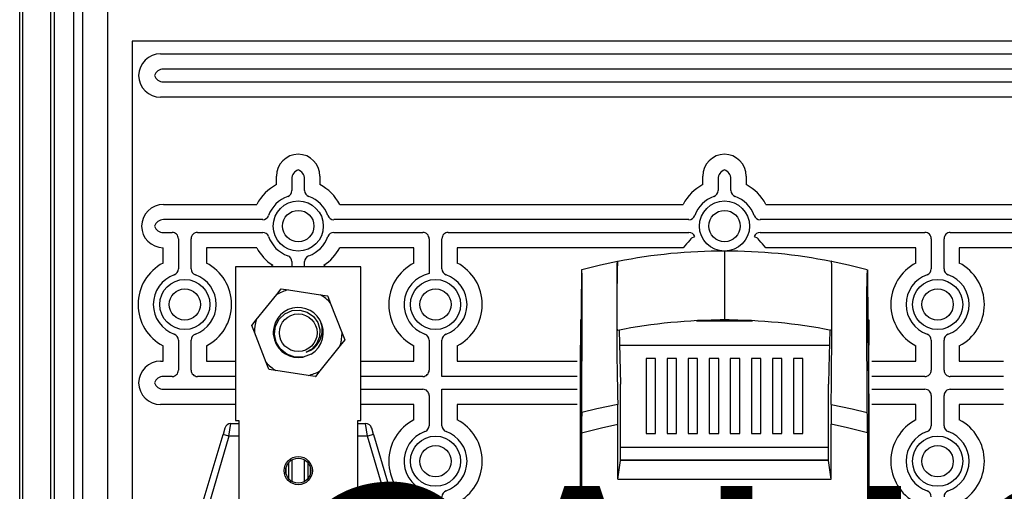
# Model space of a CAD drawing. Extents: x 1879 to 2037, y 5215 to 5422.
# Drawn here: x 1879 to 1918, y 5291 to 5310 of the extents above; entities that cross this region are included whole.
import ezdxf

# ---------------------------------------------------------------- set-up
doc = ezdxf.new("R2010")
doc.units = 0
doc.header["$MEASUREMENT"] = 0
for name, color, linetype in [('COTES', 2, 'CONTINUOUS'), ('DIBUJO_ENVOLVENTE', 7, 'CONTINUOUS'), ('DIBUJO_INTERIOR', 4, 'CONTINUOUS')]:
    doc.layers.add(name, color=color, linetype=linetype)
doc.styles.add('ROMANS', font='arial.ttf')

# ---------------------------------------------------------------- blocks, each defined once
blk = doc.blocks.new('2')
at = {"layer": 'DIBUJO_ENVOLVENTE', "color": 7}
for p, q in [((1879.213, 5228.953), (1879.213, 5336.665)), ((1879.322, 5333.149), (1879.322, 5228.931)), ((1880.447, 5333.149), (1880.447, 5233.772)), ((1880.604, 5233.824), (1880.604, 5325.674)), ((1881.37, 5233.824), (1881.37, 5325.674)), ((1881.724, 5323.365), (1881.724, 5246.95)), ((1882.724, 5253.908), (1882.724, 5316.587)), ((1947.945, 5309.123), (1883.697, 5309.123)), ((1883.697, 5309.123), (1883.697, 5261.375)), ((1884.832, 5308.613), (1946.811, 5308.613)), ((1946.701, 5308.003), (1884.942, 5308.003)), ((1884.942, 5307.493), (1946.701, 5307.493)), ((1946.811, 5306.883), (1884.832, 5306.883)), ((1889.457, 5303.4), (1889.457, 5303.739)), ((1890.067, 5303.629), (1890.067, 5303.166)), ((1890.577, 5303.166), (1890.577, 5303.629)), ((1891.187, 5303.739), (1891.187, 5303.4)), ((1906.457, 5303.4), (1906.457, 5303.739)), ((1907.066, 5303.629), (1907.066, 5303.166)), ((1907.577, 5303.166), (1907.577, 5303.629)), ((1908.187, 5303.739), (1908.187, 5303.4)), ((1884.947, 5302.613), (1888.67, 5302.613)), ((1891.974, 5302.613), (1905.669, 5302.613)), ((1908.974, 5302.613), (1922.669, 5302.613)), ((1888.904, 5302.004), (1884.947, 5302.004)), ((1905.904, 5302.004), (1891.74, 5302.004)), ((1922.903, 5302.004), (1908.739, 5302.004)), ((1884.947, 5301.493), (1885.292, 5301.493)), ((1885.542, 5301.243), (1885.542, 5300.041)), ((1886.053, 5300.041), (1886.053, 5301.243)), ((1886.302, 5301.493), (1888.904, 5301.493)), ((1891.74, 5301.493), (1895.292, 5301.493)), ((1895.542, 5301.243), (1895.542, 5299.852)), ((1896.052, 5300.041), (1896.052, 5301.243)), ((1896.302, 5301.493), (1905.904, 5301.493)), ((1906.021, 5301.285), (1906.139, 5301.327)), ((1908.504, 5301.327), (1908.622, 5301.285)), ((1908.739, 5301.493), (1915.316, 5301.493)), ((1915.566, 5301.243), (1915.566, 5300.041)), ((1916.077, 5300.041), (1916.077, 5301.243)), ((1916.326, 5301.493), (1922.903, 5301.493)), ((1884.932, 5300.276), (1884.932, 5300.883)), ((1886.662, 5300.883), (1886.662, 5300.276)), ((1888.67, 5300.883), (1886.662, 5300.883)), ((1894.932, 5300.883), (1891.974, 5300.883)), ((1894.932, 5300.276), (1894.932, 5300.883)), ((1905.669, 5300.883), (1896.662, 5300.883)), ((1896.662, 5300.883), (1896.662, 5300.276)), ((1914.956, 5300.883), (1908.974, 5300.883)), ((1914.956, 5300.276), (1914.956, 5300.883)), ((1922.669, 5300.883), (1916.686, 5300.883)), ((1916.686, 5300.883), (1916.686, 5300.276)), ((1890.067, 5300.33), (1890.067, 5300.123)), ((1890.577, 5300.123), (1890.577, 5300.33)), ((1885.542, 5297.206), (1885.542, 5296.004)), ((1886.053, 5296.004), (1886.053, 5297.206)), ((1895.542, 5297.206), (1895.542, 5296.004)), ((1896.052, 5295.754), (1896.052, 5297.206)), ((1915.566, 5297.206), (1915.566, 5296.004)), ((1916.077, 5296.004), (1916.077, 5297.206)), ((1884.932, 5296.363), (1884.932, 5296.971)), ((1886.662, 5296.971), (1886.662, 5296.363)), ((1894.932, 5296.363), (1894.932, 5296.971)), ((1896.662, 5296.971), (1896.662, 5296.363)), ((1914.956, 5296.363), (1914.956, 5296.971)), ((1916.686, 5296.971), (1916.686, 5296.363)), ((1884.832, 5296.363), (1884.932, 5296.363)), ((1886.662, 5296.363), (1887.822, 5296.363)), ((1892.822, 5296.363), (1894.932, 5296.363)), ((1896.662, 5296.363), (1901.447, 5296.363)), ((1913.196, 5296.363), (1914.956, 5296.363)), ((1916.686, 5296.363), (1918.446, 5296.363)), ((1885.292, 5295.754), (1884.942, 5295.754)), ((1887.822, 5295.754), (1886.302, 5295.754)), ((1895.292, 5295.754), (1892.822, 5295.754)), ((1901.447, 5295.754), (1896.052, 5295.754)), ((1915.316, 5295.754), (1913.196, 5295.754)), ((1918.446, 5295.754), (1916.326, 5295.754)), ((1884.942, 5295.243), (1887.822, 5295.243)), ((1892.822, 5295.243), (1895.292, 5295.243)), ((1896.052, 5295.243), (1901.447, 5295.243)), ((1896.052, 5293.791), (1896.052, 5295.243)), ((1913.196, 5295.243), (1915.316, 5295.243)), ((1916.326, 5295.243), (1918.446, 5295.243)), ((1895.542, 5294.993), (1895.542, 5293.791)), ((1915.566, 5294.993), (1915.566, 5293.791)), ((1916.077, 5293.791), (1916.077, 5294.993)), ((1887.822, 5294.633), (1884.832, 5294.633)), ((1894.932, 5294.633), (1892.822, 5294.633)), ((1894.932, 5294.026), (1894.932, 5294.633)), ((1901.447, 5294.633), (1896.662, 5294.633)), ((1896.662, 5294.633), (1896.662, 5294.026)), ((1914.956, 5294.633), (1913.196, 5294.633)), ((1914.956, 5294.026), (1914.956, 5294.633)), ((1916.686, 5294.633), (1916.686, 5294.026)), ((1918.446, 5294.633), (1916.686, 5294.633))]:
    blk.add_line(p, q, dxfattribs=at)
at = {"layer": 'DIBUJO_ENVOLVENTE', "color": 7, "flags": 128}
for points in [[(1906.021, 5301.285), (1905.984, 5301.236), (1905.944, 5301.181)], [(1908.7, 5301.181), (1908.659, 5301.236), (1908.622, 5301.285)]]:
    blk.add_lwpolyline(points, dxfattribs=at)
at = {"layer": 'DIBUJO_ENVOLVENTE', "color": 7}
for centre, radius in [((1890.322, 5301.748), 1), ((1907.322, 5301.748), 1), ((1890.322, 5301.748), 0.625), ((1907.322, 5301.748), 0.625), ((1885.797, 5298.623), 1), ((1895.797, 5298.623), 1), ((1915.821, 5298.623), 1), ((1885.797, 5298.623), 0.625), ((1895.797, 5298.623), 0.625), ((1915.821, 5298.623), 0.625), ((1895.797, 5292.374), 1), ((1915.821, 5292.374), 1), ((1895.797, 5292.374), 0.625), ((1915.821, 5292.374), 0.625)]:
    blk.add_circle(centre, radius, dxfattribs=at)
for centre, radius, start, end in [((1884.831, 5307.739), 0.874, 89.9773, 179.4197), ((1884.941, 5307.629), 0.374, 89.9753, 161.4515), ((1884.831, 5307.757), 0.874, 180.5803, 270.0227), ((1884.942, 5307.867), 0.374, 198.5521, 270.0211), ((1890.331, 5303.739), 0.874, 90.5803, 180.0227), ((1890.313, 5303.739), 0.874, 359.9773, 89.4197), ((1907.33, 5303.739), 0.874, 90.5803, 180.0227), ((1907.313, 5303.739), 0.874, 359.9773, 89.4197), ((1890.441, 5303.629), 0.374, 108.5521, 180.0211), ((1890.203, 5303.629), 0.374, 359.9753, 71.4515), ((1907.441, 5303.629), 0.374, 108.5521, 180.0211), ((1907.202, 5303.629), 0.374, 359.9753, 71.4515), ((1890.322, 5301.748), 1.865, 117.6324, 152.3676), ((1889.817, 5303.166), 0.25, 289.6001, 0.0085), ((1890.827, 5303.166), 0.25, 179.9915, 250.3999), ((1890.322, 5301.748), 1.865, 27.6324, 62.3676), ((1907.322, 5301.748), 1.865, 117.6324, 152.3676), ((1906.817, 5303.166), 0.25, 289.6001, 0.0086), ((1907.827, 5303.166), 0.25, 179.9915, 250.3999), ((1907.322, 5301.748), 1.865, 27.6324, 62.3676), ((1890.322, 5301.748), 1.255, 109.6086, 160.3914), ((1890.322, 5301.748), 1.255, 19.6086, 70.3914), ((1907.322, 5301.748), 1.255, 109.6086, 160.3914), ((1907.322, 5301.748), 1.255, 19.6086, 70.3914), ((1884.948, 5301.738), 0.875, 90.0268, 179.3169), ((1884.947, 5301.629), 0.375, 90.0184, 161.3858), ((1888.904, 5302.253), 0.25, 269.9915, 340.3999), ((1891.74, 5302.253), 0.25, 199.6001, 270.0085), ((1905.904, 5302.253), 0.25, 269.9915, 340.3999), ((1908.739, 5302.253), 0.25, 199.6001, 270.0085), ((1884.948, 5301.759), 0.875, 180.6838, 268.9924), ((1884.947, 5301.868), 0.375, 198.6089, 269.987), ((1885.292, 5301.243), 0.25, 359.9774, 90.0226), ((1886.302, 5301.243), 0.25, 89.9774, 180.0226), ((1888.904, 5301.243), 0.25, 19.6001, 90.0085), ((1890.322, 5301.748), 1.255, 199.6086, 250.3914), ((1890.322, 5301.748), 1.255, 289.6086, 340.3914), ((1891.74, 5301.243), 0.25, 89.9915, 160.3999), ((1895.292, 5301.243), 0.25, 359.9774, 90.0226), ((1896.302, 5301.243), 0.25, 89.9774, 180.0226), ((1909.45, 5297.671), 4.961, 134.9742, 139.6471), ((1905.904, 5301.243), 0.25, 19.6001, 90.0085), ((1908.739, 5301.243), 0.25, 89.9915, 160.3999), ((1905.193, 5297.671), 4.961, 40.3529, 45.0258), ((1915.316, 5301.243), 0.25, 359.9774, 90.0226), ((1916.326, 5301.243), 0.25, 89.9774, 180.0226), ((1890.322, 5301.748), 1.865, 207.6324, 236.9102), ((1890.322, 5301.748), 1.865, 303.0898, 332.3676), ((1889.817, 5300.33), 0.25, 359.9915, 70.3999), ((1890.827, 5300.33), 0.25, 109.6001, 180.0085), ((1885.797, 5298.623), 1.865, 117.6324, 242.3676), ((1885.292, 5300.041), 0.25, 289.6001, 0.0085), ((1886.302, 5300.041), 0.25, 179.9915, 250.3999), ((1885.797, 5298.623), 1.865, 297.6324, 62.3676), ((1890.322, 5298.623), 1.865, 123.0898, 126.4569), ((1890.322, 5298.623), 1.865, 53.5431, 56.9102), ((1895.797, 5298.623), 1.865, 117.6324, 242.3676), ((1896.302, 5300.041), 0.25, 179.9915, 250.3999), ((1895.797, 5298.623), 1.865, 297.6324, 62.3676), ((1915.821, 5298.623), 1.865, 117.6324, 242.3676), ((1915.316, 5300.041), 0.25, 289.6001, 0.0085), ((1916.326, 5300.041), 0.25, 179.9915, 250.3999), ((1915.821, 5298.623), 1.865, 297.6324, 62.3676), ((1885.797, 5298.623), 1.255, 109.6086, 250.3914), ((1885.797, 5298.623), 1.255, 289.6086, 70.3914), ((1895.797, 5298.623), 1.255, 101.736, 250.3914), ((1895.797, 5298.623), 1.255, 289.6086, 70.3914), ((1915.821, 5298.623), 1.255, 109.6086, 250.3914), ((1915.821, 5298.623), 1.255, 289.6086, 70.3914), ((1885.292, 5297.206), 0.25, 359.9915, 70.3999), ((1886.302, 5297.206), 0.25, 109.6001, 180.0085), ((1895.292, 5297.206), 0.25, 359.9915, 70.3999), ((1896.302, 5297.206), 0.25, 109.6001, 180.0085), ((1915.316, 5297.206), 0.25, 359.9915, 70.3999), ((1916.326, 5297.206), 0.25, 109.6001, 180.0085), ((1884.831, 5295.49), 0.874, 89.9773, 179.4197), ((1884.941, 5295.379), 0.374, 89.9753, 161.4515), ((1885.292, 5296.003), 0.25, 269.9774, 0.0226), ((1886.302, 5296.003), 0.25, 179.9774, 270.0226), ((1895.292, 5296.003), 0.25, 269.9774, 0.0226), ((1915.316, 5296.003), 0.25, 269.9774, 0.0226), ((1916.326, 5296.003), 0.25, 179.9774, 270.0226), ((1884.831, 5295.507), 0.874, 180.5803, 270.0227), ((1884.942, 5295.618), 0.374, 198.5521, 270.0211), ((1895.292, 5294.993), 0.25, 359.9774, 90.0226), ((1915.316, 5294.993), 0.25, 359.9774, 90.0226), ((1916.326, 5294.993), 0.25, 89.9774, 180.0226), ((1895.797, 5292.374), 1.865, 117.6324, 242.3676), ((1895.292, 5293.791), 0.25, 289.6001, 0.0085), ((1896.302, 5293.791), 0.25, 179.9915, 250.3999), ((1895.797, 5292.374), 1.865, 297.6324, 62.3676), ((1915.821, 5292.374), 1.865, 117.6324, 242.3676), ((1915.316, 5293.791), 0.25, 289.6001, 0.0085), ((1916.326, 5293.791), 0.25, 179.9915, 250.3999), ((1915.821, 5292.374), 1.865, 297.6324, 62.3676), ((1895.797, 5292.374), 1.255, 109.6086, 258.264), ((1895.797, 5292.374), 1.255, 289.6086, 70.3914), ((1915.821, 5292.374), 1.255, 109.6086, 250.3914), ((1915.821, 5292.374), 1.255, 289.6086, 70.3914), ((1896.302, 5290.956), 0.25, 109.6001, 180.0085), ((1915.316, 5290.956), 0.25, 359.9915, 70.3999), ((1916.326, 5290.956), 0.25, 109.6001, 180.0085)]:
    blk.add_arc(centre, radius, start, end, dxfattribs=at)
at = {"layer": 'DIBUJO_INTERIOR', "color": 7}
for p, q in [((1907.322, 5300.754), (1907.322, 5300.099)), ((1892.822, 5300.123), (1887.822, 5300.123)), ((1887.822, 5300.123), (1887.822, 5293.998)), ((1892.822, 5293.998), (1892.822, 5300.123)), ((1907.322, 5300.099), (1907.322, 5298.658)), ((1913.01, 5300.008), (1913.01, 5300.008)), ((1889.462, 5299.022), (1889.64, 5299.245)), ((1889.645, 5299.247), (1889.928, 5299.203)), ((1889.928, 5299.203), (1891.211, 5299.006)), ((1888.648, 5298.009), (1889.462, 5299.022)), ((1891.211, 5299.006), (1891.494, 5298.962)), ((1891.498, 5298.959), (1891.601, 5298.693)), ((1891.601, 5298.693), (1892.072, 5297.482)), ((1907.322, 5298.658), (1907.322, 5298.004)), ((1888.469, 5297.786), (1888.648, 5298.009)), ((1901.572, 5298.006), (1901.572, 5297.006)), ((1901.604, 5298.006), (1901.572, 5298.006)), ((1907.501, 5298.006), (1907.142, 5298.006)), ((1913.039, 5298.006), (1913.071, 5298.006)), ((1913.071, 5298.006), (1913.071, 5297.006)), ((1888.572, 5297.515), (1888.469, 5297.781)), ((1903.127, 5297.598), (1903.17, 5295.451)), ((1906.21, 5297.975), (1908.433, 5297.975)), ((1889.043, 5296.304), (1888.572, 5297.515)), ((1892.175, 5297.211), (1891.996, 5296.988)), ((1892.072, 5297.482), (1892.176, 5297.215)), ((1891.996, 5296.988), (1891.183, 5295.975)), ((1901.572, 5270.699), (1901.572, 5297.006)), ((1901.572, 5297.006), (1901.594, 5297.006)), ((1903.139, 5297.006), (1911.504, 5297.006)), ((1913.071, 5297.006), (1913.049, 5297.006)), ((1913.071, 5270.699), (1913.071, 5297.006)), ((1904.197, 5296.475), (1904.197, 5293.475)), ((1904.572, 5296.475), (1904.197, 5296.475)), ((1904.572, 5293.475), (1904.572, 5296.475)), ((1905.411, 5296.475), (1905.036, 5296.475)), ((1905.036, 5296.475), (1905.036, 5293.475)), ((1905.411, 5293.475), (1905.411, 5296.475)), ((1905.875, 5296.475), (1905.875, 5293.475)), ((1906.25, 5296.475), (1905.875, 5296.475)), ((1906.25, 5293.475), (1906.25, 5296.475)), ((1906.714, 5296.475), (1906.714, 5293.475)), ((1907.089, 5296.475), (1906.714, 5296.475)), ((1907.089, 5293.475), (1907.089, 5296.475)), ((1907.929, 5296.475), (1907.554, 5296.475)), ((1907.554, 5296.475), (1907.554, 5293.475)), ((1907.929, 5293.475), (1907.929, 5296.475)), ((1908.393, 5296.475), (1908.393, 5293.475)), ((1908.768, 5296.475), (1908.393, 5296.475)), ((1908.768, 5293.475), (1908.768, 5296.475)), ((1909.232, 5296.475), (1909.232, 5293.475)), ((1909.607, 5296.475), (1909.232, 5296.475)), ((1909.607, 5293.475), (1909.607, 5296.475)), ((1910.072, 5296.475), (1910.072, 5293.475)), ((1910.447, 5296.475), (1910.072, 5296.475)), ((1910.447, 5293.475), (1910.447, 5296.475)), ((1889.147, 5296.038), (1889.043, 5296.304)), ((1889.433, 5295.991), (1889.15, 5296.035)), ((1890.717, 5295.793), (1889.433, 5295.991)), ((1890.999, 5295.75), (1890.717, 5295.793)), ((1891.183, 5295.975), (1891.004, 5295.752)), ((1901.578, 5295.401), (1901.572, 5294.742)), ((1913.065, 5295.401), (1913.071, 5294.742)), ((1903.176, 5292.398), (1903.176, 5295.105)), ((1911.467, 5292.398), (1911.467, 5295.105)), ((1901.572, 5294.742), (1901.572, 5270.504)), ((1913.071, 5294.742), (1913.071, 5270.504)), ((1887.394, 5293.694), (1887.321, 5293.444)), ((1887.56, 5293.373), (1887.634, 5293.873)), ((1887.634, 5293.873), (1887.947, 5293.873)), ((1887.822, 5293.998), (1887.947, 5293.998)), ((1887.947, 5293.998), (1887.947, 5290.162)), ((1892.697, 5290.162), (1892.697, 5293.998)), ((1892.697, 5293.998), (1892.822, 5293.998)), ((1892.697, 5293.873), (1893.01, 5293.873)), ((1893.084, 5293.373), (1893.01, 5293.873)), ((1893.324, 5293.444), (1893.25, 5293.694)), ((1903.072, 5291.661), (1903.072, 5293.853)), ((1911.571, 5291.661), (1911.571, 5293.853)), ((1886.417, 5290.382), (1887.321, 5293.444)), ((1887.56, 5293.373), (1886.657, 5290.311)), ((1887.56, 5293.373), (1887.321, 5293.444)), ((1887.947, 5293.373), (1887.56, 5293.373)), ((1893.084, 5293.373), (1892.697, 5293.373)), ((1893.324, 5293.444), (1893.084, 5293.373)), ((1893.988, 5290.311), (1893.084, 5293.373)), ((1893.324, 5293.444), (1894.227, 5290.382)), ((1901.624, 5293.506), (1901.624, 5271.412)), ((1904.197, 5293.475), (1904.572, 5293.475)), ((1905.036, 5293.475), (1905.411, 5293.475)), ((1905.875, 5293.475), (1906.25, 5293.475)), ((1906.714, 5293.475), (1907.089, 5293.475)), ((1907.554, 5293.475), (1907.929, 5293.475)), ((1908.393, 5293.475), (1908.768, 5293.475)), ((1909.232, 5293.475), (1909.607, 5293.475)), ((1910.072, 5293.475), (1910.447, 5293.475)), ((1913.019, 5293.506), (1913.019, 5271.412)), ((1911.467, 5292.919), (1903.176, 5292.919)), ((1889.832, 5292.096), (1889.832, 5291.901)), ((1889.942, 5291.674), (1889.942, 5292.323)), ((1890.067, 5292.428), (1890.067, 5291.569)), ((1890.577, 5291.569), (1890.577, 5292.428)), ((1890.702, 5292.323), (1890.702, 5291.674)), ((1890.812, 5291.901), (1890.812, 5292.096)), ((1903.072, 5291.661), (1903.176, 5292.398)), ((1911.467, 5292.419), (1903.176, 5292.419)), ((1911.467, 5292.398), (1903.176, 5292.398)), ((1903.74, 5292.419), (1903.74, 5292.398)), ((1904.259, 5292.398), (1904.259, 5292.419)), ((1904.822, 5292.419), (1904.822, 5292.398)), ((1909.822, 5292.419), (1909.822, 5292.398)), ((1910.384, 5292.419), (1910.384, 5292.398)), ((1910.904, 5292.419), (1910.904, 5292.398)), ((1911.571, 5291.661), (1911.467, 5292.398)), ((1903.072, 5291.661), (1911.571, 5291.661))]:
    blk.add_line(p, q, dxfattribs=at)
for points in [[(1903.055, 5300.335), (1902.371, 5300.191), (1901.633, 5300.007)], [(1903.066, 5297.585), (1903.063, 5297.588), (1903.054, 5297.587), (1903.051, 5297.596), (1903.049, 5297.627), (1903.046, 5297.682), (1903.044, 5297.76), (1903.042, 5297.863), (1903.04, 5297.985), (1903.039, 5298.122), (1903.038, 5298.269), (1903.037, 5298.706), (1903.037, 5299.188), (1903.038, 5299.663), (1903.039, 5299.804), (1903.04, 5299.935), (1903.042, 5300.071), (1903.045, 5300.183), (1903.047, 5300.267), (1903.05, 5300.319), (1903.056, 5300.353), (1903.062, 5300.348), (1903.067, 5300.34)], [(1911.575, 5294.642), (1911.582, 5295.515), (1911.6, 5297.676), (1911.603, 5297.981), (1911.605, 5298.296), (1911.606, 5298.621), (1911.606, 5299.127), (1911.605, 5299.628), (1911.604, 5299.784), (1911.603, 5299.93), (1911.601, 5300.06), (1911.599, 5300.169), (1911.597, 5300.245), (1911.594, 5300.3), (1911.592, 5300.329), (1911.589, 5300.337), (1911.585, 5300.348), (1911.58, 5300.365), (1911.576, 5300.363), (1911.571, 5300.317)], [(1911.578, 5297.586), (1911.579, 5297.584), (1911.585, 5297.588), (1911.588, 5297.585), (1911.591, 5297.589), (1911.594, 5297.62), (1911.597, 5297.672), (1911.599, 5297.746), (1911.601, 5297.84), (1911.602, 5297.952), (1911.604, 5298.078), (1911.605, 5298.215), (1911.606, 5298.648), (1911.606, 5299.088), (1911.606, 5299.359), (1911.605, 5299.626), (1911.604, 5299.778), (1911.603, 5299.92), (1911.601, 5300.048), (1911.599, 5300.156), (1911.597, 5300.235), (1911.595, 5300.293), (1911.592, 5300.326), (1911.59, 5300.336), (1911.58, 5300.338), (1911.578, 5300.342)], [(1913.01, 5300.007), (1912.272, 5300.191), (1911.589, 5300.335)], [(1901.625, 5300.006), (1901.624, 5299.972), (1901.623, 5299.878)], [(1901.633, 5300.008), (1901.629, 5300.007), (1901.625, 5300.006)], [(1913.018, 5300.006), (1913.019, 5299.972), (1913.021, 5299.878)], [(1901.623, 5299.878), (1901.61, 5298.613), (1901.585, 5296.044), (1901.578, 5295.401)], [(1913.021, 5299.878), (1913.024, 5299.567), (1913.036, 5298.282), (1913.043, 5297.64), (1913.065, 5295.401)], [(1901.641, 5297.897), (1901.641, 5297.963), (1901.641, 5298.287), (1901.642, 5298.617), (1901.641, 5298.935), (1901.641, 5299.249), (1901.641, 5299.339)], [(1913.002, 5297.897), (1913.002, 5297.963), (1913.002, 5298.287), (1913.002, 5298.617), (1913.002, 5298.935), (1913.002, 5299.249), (1913.002, 5299.339)], [(1901.626, 5294.319), (1901.629, 5295.193), (1901.639, 5297.516), (1901.64, 5297.738)], [(1901.64, 5297.738), (1901.641, 5297.816), (1901.641, 5297.897)], [(1911.516, 5297.598), (1911.486, 5296.09), (1911.474, 5295.451)], [(1913.003, 5297.738), (1913.003, 5297.816), (1913.002, 5297.897)], [(1913.017, 5294.319), (1913.014, 5295.193), (1913.004, 5297.516), (1913.003, 5297.738)], [(1903.176, 5295.105), (1903.173, 5295.278), (1903.17, 5295.451)], [(1911.467, 5295.105), (1911.47, 5295.278), (1911.474, 5295.451)], [(1903.069, 5294.642), (1902.233, 5294.467), (1901.626, 5294.319)], [(1911.575, 5294.642), (1912.411, 5294.467), (1913.017, 5294.319)], [(1901.624, 5293.506), (1902.412, 5293.708), (1903.072, 5293.853)], [(1913.019, 5293.506), (1912.231, 5293.708), (1911.571, 5293.853)]]:
    blk.add_lwpolyline(points, dxfattribs=at)
at = {"layer": 'DIBUJO_INTERIOR', "color": 7, "flags": 128}
blk.add_lwpolyline([(1890.833, 5296.639), (1890.517, 5296.526), (1890.181, 5296.526), (1889.868, 5296.636), (1889.614, 5296.842), (1889.443, 5297.12), (1889.376, 5297.437), (1889.417, 5297.752), (1889.561, 5298.036), (1889.791, 5298.253), (1890.073, 5298.378), (1890.382, 5298.402), (1890.678, 5298.322), (1890.925, 5298.15), (1891.101, 5297.907), (1891.185, 5297.62), (1891.168, 5297.329), (1891.055, 5297.06), (1890.859, 5296.845), (1890.636, 5296.722)], dxfattribs=at)
at = {"layer": 'DIBUJO_INTERIOR', "color": 7}
for centre, radius in [((1890.322, 5297.498), 0.75), ((1890.322, 5291.999), 0.562), ((1890.322, 5291.999), 0.5)]:
    blk.add_circle(centre, radius, dxfattribs=at)
for centre, radius, start, end in [((1907.323, 5278.761), 21.992, 90.0034, 101.1597), ((1907.32, 5278.761), 21.993, 78.8404, 89.9965), ((2005.286, 5297.75), 102.265, 178.55058, 181.74146), ((1890.762, 5299.553), 10.881, 358.8732, 2.399), ((1923.881, 5299.553), 10.881, 177.601, 181.1268), ((1890.322, 5297.498), 1.75, 103.0339, 119.4603), ((1890.322, 5297.498), 1.875, 111.1735, 111.3206), ((1890.322, 5297.498), 1.75, 43.0339, 59.4603), ((1890.322, 5297.498), 1.875, 51.1735, 51.3206), ((1890.323, 5297.505), 0.996, 30.2443, 280.9776), ((1890.323, 5297.505), 0.996, 30.2443, 280.9776), ((1890.323, 5297.505), 0.996, 30.2443, 280.9776), ((1890.323, 5297.505), 0.996, 30.2443, 280.9776), ((1890.323, 5297.505), 0.996, 30.2443, 280.9776), ((1890.323, 5297.505), 0.996, 30.2443, 280.9776), ((1890.323, 5297.505), 0.996, 30.2443, 280.9776), ((1890.323, 5297.505), 0.996, 30.2443, 280.9776), ((1890.323, 5297.505), 0.996, 30.2443, 280.9776), ((1890.323, 5297.505), 0.996, 30.2443, 280.9776), ((1890.322, 5297.498), 1.75, 163.0339, 179.4603), ((1890.361, 5297.598), 0.918, 287.4471, 26.4094), ((1890.322, 5297.498), 1, 300.7396, 30.5487), ((1907.323, 5276.008), 21.996, 90.004, 101.1616), ((1907.32, 5276.008), 21.996, 78.8386, 89.996), ((1890.322, 5297.498), 1.875, 171.1735, 171.3206), ((1890.322, 5297.498), 1, 168.2179, 187.5711), ((1890.322, 5297.498), 1.75, 343.0339, 359.4603), ((1890.322, 5297.498), 1.875, 351.1735, 351.3206), ((1890.322, 5297.498), 1.75, 223.0339, 239.4603), ((1890.322, 5297.498), 1.875, 231.1735, 231.3206), ((1890.322, 5297.498), 1.75, 283.0339, 299.4603), ((1890.322, 5297.498), 1.875, 291.1735, 291.3206), ((1809.24, 5293.872), 93.832, 359.98809, 0.47016), ((2005.457, 5293.872), 93.886, 179.52998, 180.01177), ((2098.222, 5293.52), 196.598, 179.7673, 180.00424), ((1716.536, 5293.521), 196.483, 359.9957, 0.23277), ((1887.634, 5293.623), 0.25, 90, 163.5596), ((1893.01, 5293.623), 0.25, 16.4404, 90)]:
    blk.add_arc(centre, radius, start, end, dxfattribs=at)
at = {"layer": 'COTES', "insert": (1915.717, 5285.088), "char_height": 10, "width": 51.68022, "attachment_point": 5, "style": 'ROMANS'}
blk.add_mtext('CAHORS', dxfattribs=at)

msp = doc.modelspace()

# ---------------------------------------------------------------- block references
at = {"layer": 'COTES'}
msp.add_blockref('2', (0, 0), dxfattribs=at)

doc.saveas('drawing.dxf')
